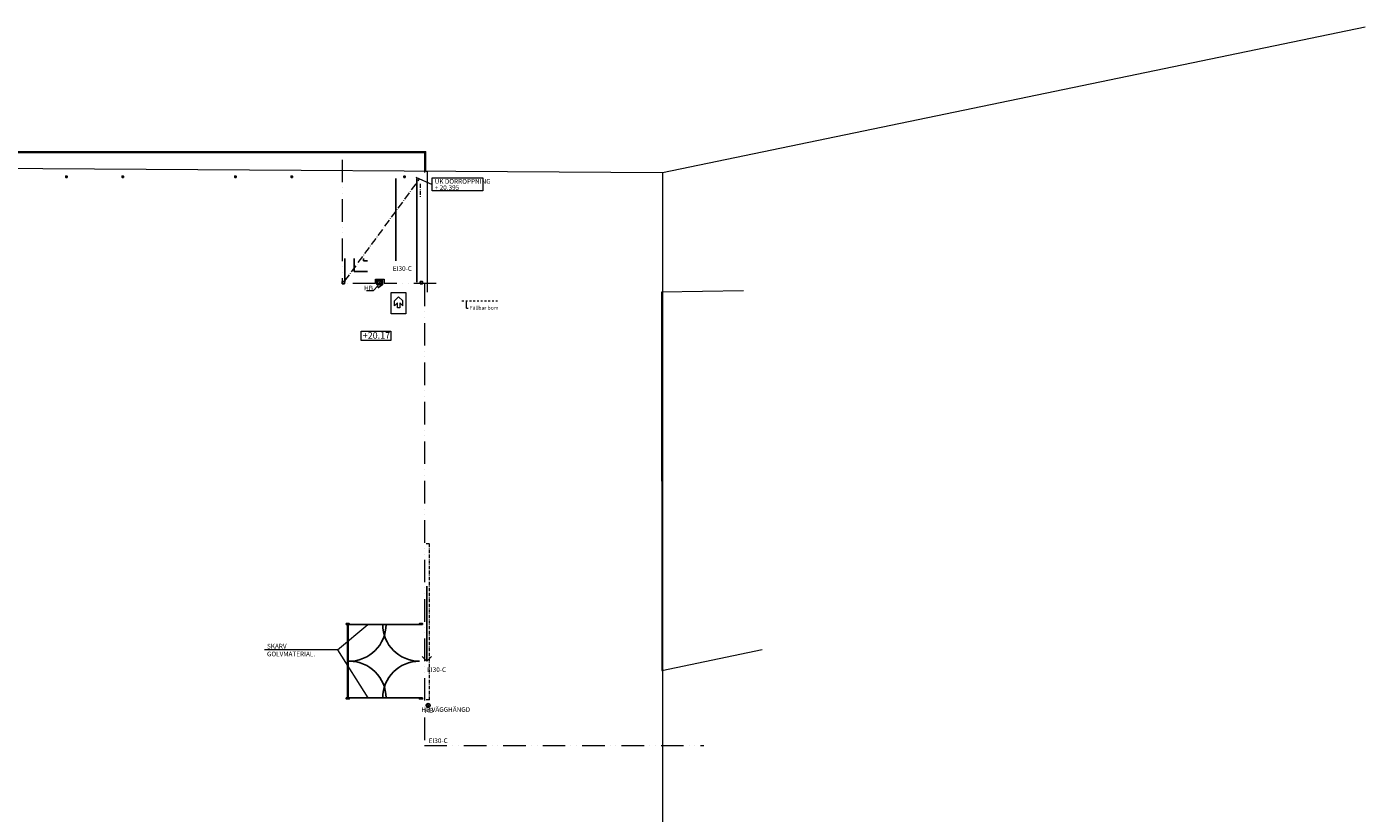
# Model space of a CAD drawing. Units: millimetres. Extents: x 43372 to 934372, y -217505 to 626608.
# Drawn here: x 165870 to 237141, y 100145 to 142024 of the extents above; entities that cross this region are included whole.
import ezdxf

# ---------------------------------------------------------------- set-up
doc = ezdxf.new("R2010")
doc.units = ezdxf.units.MM
doc.header["$LTSCALE"] = 100
for name, pattern in [('ACAD_ISO12W100', [21, 12, -3, 0, -3, 0, -3]), ('DASHDOT1', [2.9, 1.7, -0.5, 0.2, -0.5]), ('DASHDOT2', [3.8, 2.2, -0.7, 0.2, -0.7]), ('DASHDOT4', [6, 4, -0.9, 0.2, -0.9]), ('DASHED_1', [2, 1, -1])]:
    doc.linetypes.add(name, pattern=pattern)
for name, color, linetype in [('A--------L1', 1, 'Continuous'), ('A--------L4', 4, 'Continuous'), ('kp.det', 7, 'Continuous')]:
    doc.layers.add(name, color=color, linetype=linetype)
for name, color, linetype, lineweight in [('A-------D3-', 1, 'Continuous', 0), ('A-------E--', 4, 'DASHED_1', 0), ('A-------EJ-', 4, 'DASHDOT2', 0), ('A-------EL-', 4, 'DASHDOT1', 0), ('A-27B---E-N', 3, 'Continuous', 35), ('A-42B------', 4, 'Continuous', 0), ('A-42D--C--N', 1, 'Continuous', 25), ('A-43CB--E-N', 1, 'Continuous', 25), ('A-43CC-CE-N', 1, 'Continuous', 25), ('A-43DB-----', 1, 'Continuous', 0), ('A-43E------', 1, 'DASHDOT4', 0), ('A-44X------', 1, 'Continuous', 0), ('A-45CA--E-N', 1, 'Continuous', 25), ('A-5-----E-N', 1, 'Continuous', 25), ('A-B-B------', 7, 'ACAD_ISO12W100', 0), ('A-L-0218---', 1, 'Continuous', 0), ('A-L-11-----', 1, 'Continuous', 0)]:
    doc.layers.add(name, color=color, linetype=linetype, lineweight=lineweight)
doc.styles.add('ISOCP', font='isocp.shx')
doc.styles.get("Standard").update_dxf_attribs({"font": 'isocp.shx'})

# ---------------------------------------------------------------- blocks, each defined once
blk = doc.blocks.new('*U156')
at = {"layer": 'A-42D--C--N', "color": 1, "linetype": 'Continuous', "lineweight": 25, "extrusion": (1, 0, 0)}
for elevation in [50, 3960]:
    blk.add_lwpolyline([(120, 0), (2075, 0)], dxfattribs=dict(at, elevation=elevation))
at = {"layer": 'A-42D--C--N', "color": 1, "linetype": 'Continuous', "lineweight": 25}
for points in [[(50, -45), (0, -45), (0, 120), (50, 120)], [(3960, -45), (4010, -45), (4010, 120), (3960, 120)]]:
    blk.add_lwpolyline(points, close=True, dxfattribs=at)
blk.add_arc((50, 120), 1955, 0, 90, dxfattribs=at)
at = {"layer": 'A-42D--C--N', "color": 1, "linetype": 'Continuous', "lineweight": 25, "extrusion": (0, 0, -1)}
blk.add_arc((-3960, 120), 1955, 0, 90, dxfattribs=at)

msp = doc.modelspace()

# ---------------------------------------------------------------- linework, layer by layer
msp.add_lwpolyline([(186018, 134006), (185948, 134006), (185948, 134076), (186018, 134076)], close=True)
at = {"layer": 'A--------L1'}
msp.add_circle((187243, 105886), 100, dxfattribs=at)
at = {"layer": 'A--------L4'}
for p, q in [((187172, 105957), (187314, 105815)), ((187314, 105957), (187172, 105815))]:
    msp.add_line(p, q, dxfattribs=at)
at = {"layer": 'A-------D3-', "color": 4}
msp.add_line((186593, 134014), (187465, 133627), dxfattribs=at)
at = {"layer": 'A-------D3-'}
for q in [(189280, 127426), (189378, 127045)]:
    msp.add_line((189280, 127045), q, dxfattribs=at)
at = {"layer": 'A-------D3-', "color": 4}
for points in [[(190159, 133279), (187465, 133279), (187465, 133976), (190159, 133976)], [(185257, 125316), (183676, 125316), (183676, 125809), (185257, 125809)]]:
    msp.add_lwpolyline(points, close=True, dxfattribs=at)
at = {"layer": 'A-------E--'}
msp.add_line((189044, 127426), (191044, 127426), dxfattribs=at)
at = {"layer": 'A-------EJ-'}
msp.add_line((186823, 133666), (186823, 132966), dxfattribs=at)
at = {"layer": 'A-------EL-'}
for p, q in [((187308, 114486), (187143, 114486)), ((187308, 106186), (187308, 114486)), ((187308, 106186), (187143, 106186))]:
    msp.add_line(p, q, dxfattribs=at)
at = {"layer": 'A-27B---E-N'}
msp.add_line((182961, 106236), (182964, 110196), dxfattribs=at)
at = {"layer": 'A-42B------'}
for p, q in [((140963, 135376), (187128, 135376)), ((187068, 135316), (141023, 135316)), ((187068, 134261), (187068, 135316)), ((187128, 134321), (187128, 135376)), ((187188, 134321), (187128, 134321)), ((187188, 134321), (187188, 127896))]:
    msp.add_line(p, q, dxfattribs=at)
at = {"layer": 'A-42D--C--N', "color": 1, "linetype": 'Continuous', "lineweight": 25, "extrusion": (6.12323e-17, 1, 0)}
for elevation in [110196, 106286]:
    msp.add_lwpolyline([(-186778, 0), (-184823, 0)], dxfattribs=dict(at, elevation=elevation))
at = {"layer": 'A-42D--C--N', "color": 1, "linetype": 'Continuous', "lineweight": 25}
for points in [[(186943, 110196), (186943, 110246), (186778, 110246), (186778, 110196)], [(186943, 106286), (186943, 106236), (186778, 106236), (186778, 106286)]]:
    msp.add_lwpolyline(points, close=True, dxfattribs=at)
at = {"layer": 'A-42D--C--N', "color": 1, "linetype": 'Continuous', "lineweight": 25, "extrusion": (0, 0, -1)}
msp.add_arc((-186778, 110196), 1955, 270, 0, dxfattribs=at)
at = {"layer": 'A-42D--C--N', "color": 1, "linetype": 'Continuous', "lineweight": 25}
msp.add_arc((186778, 106286), 1955, 90, 180, dxfattribs=at)
at = {"layer": 'A-43CB--E-N'}
for p, q in [((185523, 129566, 4000), (185523, 133936)), ((186643, 128416), (186643, 133936)), ((182813, 129680), (182813, 128416))]:
    msp.add_line(p, q, dxfattribs=at)
at = {"layer": 'A-43CB--E-N', "linetype": 'DASHDOT2'}
for p, q in [((183793, 129566), (183793, 129680)), ((184013, 129566), (183793, 129566))]:
    msp.add_line(p, q, dxfattribs=at)
at = {"layer": 'A-43CC-CE-N'}
for p, q in [((187173, 112236), (187173, 108236)), ((187173, 108236), (186926, 108484)), ((187173, 108236), (187421, 108484))]:
    msp.add_line(p, q, dxfattribs=at)
at = {"layer": 'A-43DB-----'}
for p, q in [((184433, 128556), (184433, 128581)), ((184433, 128581), (184813, 128581)), ((184433, 128416), (184433, 128556)), ((184813, 128581), (184893, 128581)), ((184893, 128581), (184893, 128416))]:
    msp.add_line(p, q, dxfattribs=at)
at = {"layer": 'A-43E------'}
msp.add_line((182813, 128496), (186803, 133936), dxfattribs=at)
at = {"layer": 'A-44X------'}
for q in [(184022, 110196), (178526, 108845), (184022, 106286)]:
    msp.add_line((182410, 108845), q, dxfattribs=at)
at = {"layer": 'A-45CA--E-N'}
for p, q in [((183303, 129680), (183303, 128991)), ((183303, 128991), (184013, 128991, 4000))]:
    msp.add_line(p, q, dxfattribs=at)
at = {"layer": 'A-5-----E-N'}
msp.add_line((184813, 128296), (184568, 128123), dxfattribs=at)
msp.add_lwpolyline([(184813, 128556), (184813, 128296), (184513, 128296), (184513, 128556)], close=True, dxfattribs=at)
at = {"layer": 'A-B-B------'}
for p, q in [((182661, 134946), (182661, 128346)), ((184433, 128346), (182661, 128346)), ((184433, 128346), (184433, 128581)), ((184433, 128581), (184893, 128581)), ((184893, 128581), (184893, 128346)), ((187673, 128346), (184893, 128346)), ((187043, 128346), (187043, 103747)), ((187043, 103747), (201922, 103747))]:
    msp.add_line(p, q, dxfattribs=at)
at = {"layer": 'A-B-B------', "color": 4}
for p, q in [((184813, 128296), (184568, 128123)), ((184734, 128355), (184592, 128497)), ((184734, 128497), (184592, 128355))]:
    msp.add_line(p, q, dxfattribs=at)
at = {"layer": 'A-B-B------', "color": 1}
for p, q in [((184306, 127956), (183962, 127956)), ((184306, 127956), (184582, 128242)), ((185669, 127645), (185448, 127423)), ((185669, 127645), (185891, 127423)), ((185448, 127162), (185448, 127423)), ((185611, 127325), (185448, 127162)), ((185611, 127065), (185611, 127325)), ((185727, 127065), (185611, 127065)), ((185727, 127325), (185727, 127065)), ((185727, 127325), (185891, 127162)), ((185891, 127162), (185891, 127423)), ((187314, 105957), (187172, 105815)), ((187314, 105815), (187172, 105957))]:
    msp.add_line(p, q, dxfattribs=at)
at = {"layer": 'A-B-B------', "color": 4}
msp.add_lwpolyline([(184513, 128556), (184513, 128296), (184813, 128296), (184813, 128556)], close=True, dxfattribs=at)
at = {"layer": 'A-B-B------', "color": 1, "linetype": 'ByBlock'}
msp.add_lwpolyline([(186060, 126738), (185268, 126738), (185268, 127872), (186060, 127872), (186060, 126738)], dxfattribs=at)
at = {"layer": 'A-B-B------'}
for centre in [(184663, 128426), (187243, 105886)]:
    msp.add_circle(centre, 100, dxfattribs=at)
at = {"layer": 'A-L-0218---'}
msp.add_line((199713, 134267), (237141, 142024), dxfattribs=at)
msp.add_lwpolyline([(133713, 134685), (199713, 134267), (199713, 72178), (199713, 58265), (133713, 58683), (133713, 134685)], dxfattribs=at)
at = {"layer": 'A-L-11-----'}
msp.add_lwpolyline([(204035, 127967), (199667, 127894), (199684, 107744), (205028, 108867)], dxfattribs=at)
at = {"layer": 'kp.det'}
for points in [[(168018, 134006), (167948, 134006), (167948, 134076), (168018, 134076)], [(171018, 134006), (170948, 134006), (170948, 134076), (171018, 134076)], [(177018, 134006), (176948, 134006), (176948, 134076), (177018, 134076)], [(180018, 134006), (179948, 134006), (179948, 134076), (180018, 134076)], [(182663, 128336), (182783, 128336), (182783, 128456), (182663, 128456)], [(186823, 128336), (186943, 128336), (186943, 128456), (186823, 128456)]]:
    msp.add_lwpolyline(points, close=True, dxfattribs=at)

# ---------------------------------------------------------------- block references
at = {"layer": 'A-43CC-CE-N', "color": 1, "linetype": 'Continuous', "lineweight": 25, "xscale": -1, "rotation": 270}
msp.add_blockref('*U156', (182924, 106236), dxfattribs=at)

# ---------------------------------------------------------------- texts
at = {"layer": 'A--------L4', "color": 1, "insert": (189475, 105792), "char_height": 250, "width": 2763.4, "attachment_point": 3, "style": 'ISOCP'}
msp.add_mtext('HB VÄGGHÄNGD', dxfattribs=at)
at = {"layer": 'A-------D3-', "width": 124134.13, "attachment_point": 1}
for s, insert, char_height in [('+ 20.395', (187589, 133584), 250), ('UK DÖRRÖPPNING', (187592, 133917), 250), ('Fällbar bom', (189454, 127153), 200), ('+20.17', (183759, 125762), 350)]:
    msp.add_mtext(s, dxfattribs=dict(at, insert=insert, char_height=char_height))
at = {"layer": 'A-44X------', "insert": (178661, 109166), "char_height": 250, "width": 3502.72, "attachment_point": 1, "style": 'ISOCP'}
msp.add_mtext('SKARV GOLVMATERIAL.', dxfattribs=at)
at = {"layer": 'A-B-B------', "color": 1, "char_height": 250, "width": 895.13, "attachment_point": 1}
for insert in [(185363, 129275), (187184, 107915), (187270, 104133)]:
    msp.add_mtext('EI30-C', dxfattribs=dict(at, insert=insert))
at = {"layer": 'A-B-B------', "color": 1, "char_height": 250, "width": 491.87, "attachment_point": 3, "style": 'ISOCP'}
for insert in [(184306, 128236), (187519, 105733, -3400)]:
    msp.add_mtext('HB', dxfattribs=dict(at, insert=insert))

doc.saveas('drawing.dxf')
